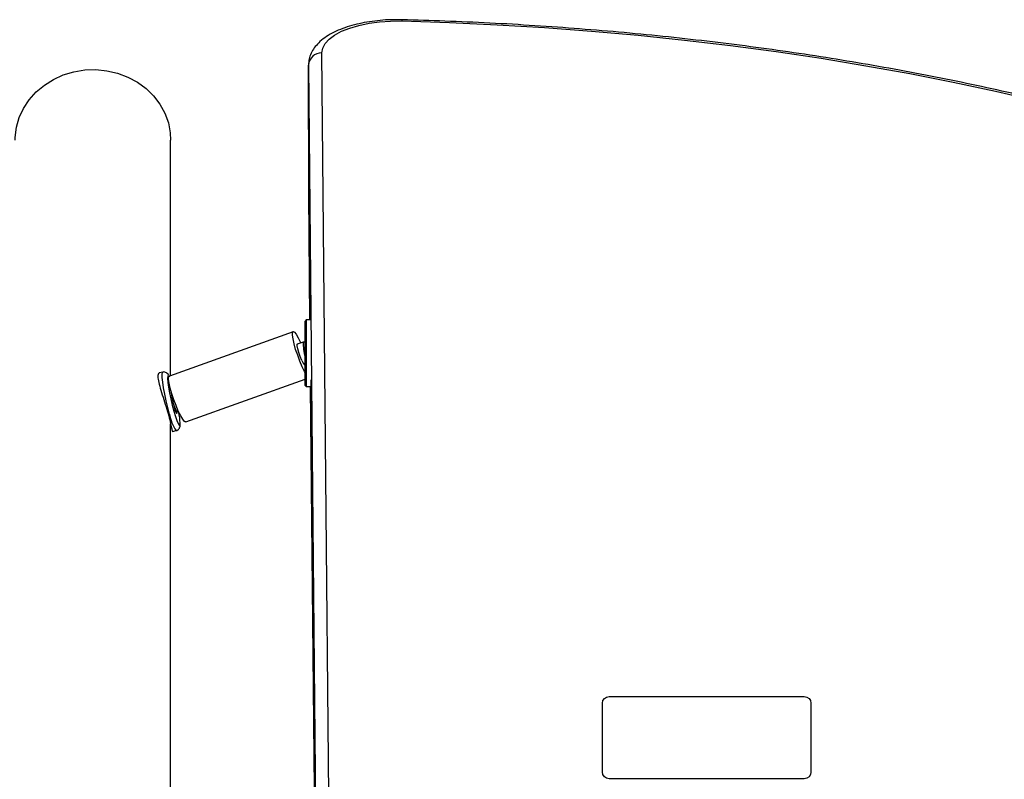
# Model space of a CAD drawing. Units: inches. Extents: x 78 to 137.1, y 124.9 to 193.9.
# Drawn here: x 106.4 to 108.6, y 192.1 to 193.9 of the extents above; entities that cross this region are included whole.
import ezdxf

# ---------------------------------------------------------------- set-up
doc = ezdxf.new("R2010")
doc.units = ezdxf.units.IN
doc.header["$MEASUREMENT"] = 0
doc.layers.add('Ebene 1', color=7, linetype='Continuous')

# ---------------------------------------------------------------- blocks, each defined once
blk = doc.blocks.new('block 3')
at = {"layer": 'Ebene 1', "color": 7, "lineweight": 25, "true_color": 0xffffff}
for points in [[(107.0443, 193.7904), (107.0464, 193.8011), (107.0519, 193.8118), (107.0608, 193.8218), (107.0736, 193.8312), (107.0894, 193.8397), (107.108, 193.8471), (107.1287, 193.8533), (107.1518, 193.8581), (107.1759, 193.8614), (107.201, 193.8631), (107.2265, 193.8633)], [(107.2265, 193.8633), (107.2269, 193.8652), (107.2276, 193.866)], [(107.2265, 193.8633), (107.3351, 193.8597), (107.4432, 193.8547), (107.5511, 193.8481), (107.6579, 193.8402), (107.7643, 193.8307), (107.8701, 193.8197), (107.9748, 193.8073), (108.0785, 193.7935), (108.1812, 193.7784), (108.2825, 193.7615), (108.3827, 193.7436), (108.4812, 193.7241), (108.578, 193.7032), (108.6735, 193.6812)], [(107.0694, 191.1339), (107.0443, 193.7904)], [(107.0143, 193.763), (107.0391, 191.1065)], [(107.0143, 193.6163), (107.0143, 193.763)], [(106.3463, 193.5921), (106.3467, 193.5983), (106.3494, 193.6211), (106.3556, 193.6431), (106.3653, 193.6643), (106.3783, 193.684), (106.3942, 193.7017), (106.4128, 193.7172), (106.4335, 193.7303), (106.4559, 193.7405), (106.48, 193.7477), (106.5048, 193.7517), (106.5299, 193.7525), (106.5551, 193.7499), (106.5795, 193.7442), (106.603, 193.7355), (106.6247, 193.7237), (106.6443, 193.7093), (106.6612, 193.6926), (106.6757, 193.6736), (106.687, 193.6531), (106.695, 193.6314), (106.6994, 193.6089), (106.7001, 193.5921)], [(107.0143, 193.6163), (107.0181, 193.1824)], [(107.0143, 193.6163), (107.0143, 193.4697)], [(106.7001, 193.0559), (106.7001, 193.5921)], [(107.0143, 193.4697), (107.0167, 193.1824)], [(107.0088, 193.1824), (107.0064, 193.1799)], [(107.0064, 193.0756), (107.0064, 193.1799)], [(107.0191, 193.1824), (107.0088, 193.1824)], [(107.0088, 193.1824), (107.0088, 193.0745)], [(106.9792, 193.1558), (106.6974, 193.0547)], [(106.9998, 193.0759), (106.9943, 193.0885), (106.9895, 193.1021), (106.9847, 193.1155), (106.9812, 193.1284), (106.9788, 193.1396), (106.9774, 193.1482), (106.9778, 193.1538), (106.9792, 193.156), (106.9823, 193.1546), (106.9861, 193.1498), (106.9909, 193.1419), (106.9961, 193.1312), (106.9967, 193.13)], [(107.0019, 193.1319), (106.9885, 193.1271)], [(106.9988, 193.0905), (106.9954, 193.0992), (106.9919, 193.1081), (106.9899, 193.1167), (106.9885, 193.1234), (106.9885, 193.1276), (106.9899, 193.1283), (106.9905, 193.1277)], [(107.0064, 193.1321), (107.0019, 193.1321)], [(107.0064, 193.0628), (107.005, 193.0654), (106.9998, 193.0759)], [(107.0054, 193.0795), (107.0064, 193.0799)], [(107.0064, 193.0334), (107.0064, 193.0756)], [(107.0088, 193.0745), (107.0088, 193.0308)], [(106.6825, 193.0637), (106.6739, 193.0618)], [(106.6977, 192.9682), (106.6939, 192.9829), (106.6901, 192.9982), (106.687, 193.0135), (106.6843, 193.028), (106.6822, 193.0408), (106.6812, 193.0513), (106.6812, 193.0587), (106.6819, 193.0628), (106.6825, 193.0637)], [(106.7177, 192.9748), (106.7125, 192.9874), (106.7074, 193.0008), (106.7029, 193.0144), (106.6991, 193.0271), (106.6967, 193.0382), (106.6953, 193.047), (106.6956, 193.0526), (106.6974, 193.0547)], [(106.7346, 192.9502), (107.0064, 193.0476)], [(107.0195, 193.0463), (107.0333, 191.5793)], [(106.7001, 193.0234), (106.7012, 193.016), (106.7029, 193.0067), (106.7049, 192.9963), (106.7074, 192.9867), (106.7101, 192.9781), (106.7122, 192.9724), (106.7139, 192.9698), (106.7149, 192.971), (106.7149, 192.9751)], [(107.0064, 193.0334), (107.0088, 193.0308)], [(107.0088, 193.0308), (107.0195, 193.0308)], [(107.0181, 193.0308), (107.0319, 191.5793)], [(106.7074, 192.9748), (106.7111, 192.9629), (106.7142, 192.9533), (106.7173, 192.9465), (106.7194, 192.9431), (106.7211, 192.9433), (106.7218, 192.9469), (106.7218, 192.9481)], [(106.7115, 192.9743), (106.7146, 192.9751)], [(106.7146, 192.9751), (106.7173, 192.976)], [(106.7001, 191.4886), (106.7001, 192.9462)], [(106.7001, 192.9458), (106.7005, 192.9458)], [(106.7046, 192.9286), (106.7129, 192.9305)]]:
    blk.add_lwpolyline(points, dxfattribs=at)
for points, knots in [([(107.2276, 193.866), (107.2231, 193.8662), (107.2186, 193.8662), (107.2141, 193.8662), (107.2059, 193.8662), (107.1976, 193.8659), (107.1893, 193.8655), (107.1811, 193.8648), (107.1728, 193.8641), (107.1649, 193.8631), (107.1566, 193.8621), (107.1487, 193.8609), (107.1411, 193.8595), (107.1332, 193.8579), (107.1256, 193.8564), (107.1184, 193.8543), (107.1108, 193.8524), (107.1035, 193.8502), (107.097, 193.8479), (107.0901, 193.8455), (107.0836, 193.8429), (107.077, 193.84), (107.0708, 193.8371), (107.0646, 193.8338), (107.0591, 193.8305), (107.0536, 193.8269), (107.0484, 193.8233), (107.0433, 193.8193), (107.0391, 193.8157), (107.0353, 193.8119), (107.0319, 193.8078), (107.0284, 193.8042), (107.0257, 193.8001), (107.0233, 193.7958), (107.0209, 193.7918), (107.0188, 193.7877), (107.0174, 193.7832), (107.016, 193.779), (107.015, 193.7746), (107.0147, 193.7703), (107.0143, 193.7677), (107.0143, 193.7653), (107.0143, 193.7627)], [0, 0, 0, 0, 1, 1, 1, 2, 2, 2, 3, 3, 3, 4, 4, 4, 5, 5, 5, 6, 6, 6, 7, 7, 7, 8, 8, 8, 9, 9, 9, 10, 10, 10, 11, 11, 11, 12, 12, 12, 13, 13, 13, 14, 14, 14, 14]), ([(110.3729, 192.5154), (110.3726, 192.5174), (110.3726, 192.5195), (110.3722, 192.5214), (110.3705, 192.5362), (110.3678, 192.5512), (110.3643, 192.5659), (110.3612, 192.5807), (110.3578, 192.5955), (110.3533, 192.6103), (110.3495, 192.6249), (110.3447, 192.6397), (110.3392, 192.6544), (110.334, 192.6692), (110.3285, 192.6838), (110.3219, 192.6983), (110.3157, 192.713), (110.3089, 192.7276), (110.3013, 192.7421), (110.294, 192.7567), (110.2861, 192.771), (110.2779, 192.7855), (110.2696, 192.7999), (110.2606, 192.8142), (110.251, 192.8287), (110.2417, 192.843), (110.2317, 192.8571), (110.221, 192.8713), (110.2107, 192.8856), (110.1996, 192.8997), (110.1883, 192.9136), (110.1769, 192.9278), (110.1649, 192.9415), (110.1521, 192.9555), (110.1397, 192.9693), (110.1266, 192.9831), (110.1132, 192.9968), (110.0997, 193.0104), (110.0856, 193.024), (110.0711, 193.0375), (110.0567, 193.0511), (110.0415, 193.0644), (110.0264, 193.0776), (110.0105, 193.0909), (109.9947, 193.1041), (109.9781, 193.1172), (109.9619, 193.1302), (109.9451, 193.1432), (109.9278, 193.1558), (109.9103, 193.1687), (109.8927, 193.1815), (109.8744, 193.1941), (109.8562, 193.2066), (109.8372, 193.219), (109.8183, 193.2314), (109.799, 193.2437), (109.7793, 193.2559), (109.7594, 193.268), (109.7394, 193.2798), (109.7191, 193.2919), (109.698, 193.3036), (109.677, 193.3153), (109.6557, 193.327), (109.634, 193.3384), (109.6123, 193.35), (109.5902, 193.3613), (109.5678, 193.3725), (109.5454, 193.3835), (109.5223, 193.3946), (109.4989, 193.4054), (109.4755, 193.4163), (109.4517, 193.4271), (109.4279, 193.4376), (109.4038, 193.4481), (109.3794, 193.4585), (109.3542, 193.4686), (109.3294, 193.479), (109.3043, 193.489), (109.2788, 193.4988), (109.2533, 193.5088), (109.2274, 193.5184), (109.2013, 193.5281), (109.1751, 193.5375), (109.1482, 193.5468), (109.1213, 193.5561), (109.0941, 193.5653), (109.0669, 193.5742), (109.0393, 193.583), (109.0118, 193.5918), (108.9839, 193.6006), (108.9556, 193.6089), (108.9277, 193.6173), (108.8991, 193.6257), (108.8702, 193.6337), (108.8416, 193.6418), (108.8123, 193.6497), (108.783, 193.6574), (108.7537, 193.665), (108.7241, 193.6724), (108.6941, 193.6798), (108.6642, 193.6871), (108.6342, 193.6943), (108.6035, 193.7012), (108.5732, 193.7081), (108.5426, 193.7146), (108.5116, 193.7212), (108.4805, 193.7277), (108.4495, 193.7339), (108.4182, 193.7401), (108.3868, 193.7461), (108.3551, 193.752), (108.3234, 193.7577), (108.2918, 193.7634), (108.2597, 193.7687), (108.2277, 193.774), (108.1953, 193.7794), (108.1633, 193.7844), (108.1305, 193.7892), (108.0978, 193.794), (108.0651, 193.7987), (108.0323, 193.8032), (107.9996, 193.8073), (107.9665, 193.8116), (107.9335, 193.8156), (107.9, 193.8195), (107.8666, 193.8233), (107.8332, 193.8268), (107.7998, 193.8304), (107.7664, 193.8335), (107.7326, 193.8367), (107.6992, 193.8397), (107.6651, 193.8426), (107.6313, 193.8452), (107.5976, 193.8479), (107.5635, 193.8504), (107.5294, 193.8524), (107.4952, 193.8547), (107.4611, 193.8567), (107.427, 193.8585), (107.3926, 193.8602), (107.3585, 193.8617), (107.3244, 193.8629), (107.292, 193.8641), (107.2596, 193.8652), (107.2276, 193.866)], [0, 0, 0, 0, 1, 1, 1, 2, 2, 2, 3, 3, 3, 4, 4, 4, 5, 5, 5, 6, 6, 6, 7, 7, 7, 8, 8, 8, 9, 9, 9, 10, 10, 10, 11, 11, 11, 12, 12, 12, 13, 13, 13, 14, 14, 14, 15, 15, 15, 16, 16, 16, 17, 17, 17, 18, 18, 18, 19, 19, 19, 20, 20, 20, 21, 21, 21, 22, 22, 22, 23, 23, 23, 24, 24, 24, 25, 25, 25, 26, 26, 26, 27, 27, 27, 28, 28, 28, 29, 29, 29, 30, 30, 30, 31, 31, 31, 32, 32, 32, 33, 33, 33, 34, 34, 34, 35, 35, 35, 36, 36, 36, 37, 37, 37, 38, 38, 38, 39, 39, 39, 40, 40, 40, 41, 41, 41, 42, 42, 42, 43, 43, 43, 44, 44, 44, 45, 45, 45, 46, 46, 46, 47, 47, 47, 48, 48, 48, 48]), ([(106.6739, 193.0614), (106.6729, 193.0607), (106.6719, 193.0601), (106.6715, 193.058), (106.6708, 193.0559), (106.6712, 193.0521), (106.6719, 193.0476), (106.6726, 193.0433), (106.6739, 193.038), (106.6753, 193.032), (106.677, 193.0261), (106.6791, 193.0194), (106.6812, 193.0123), (106.6836, 193.0053), (106.6856, 192.9979), (106.6881, 192.9905), (106.6905, 192.9832), (106.6925, 192.9758), (106.6943, 192.9691), (106.6963, 192.9622), (106.6981, 192.956), (106.6994, 192.9505), (106.7005, 192.9452), (106.7015, 192.9409), (106.7022, 192.9369), (106.7032, 192.9331), (106.7036, 192.9302), (106.7039, 192.9295), (106.7043, 192.9291), (106.7043, 192.9295), (106.7043, 192.9297)], [0, 0, 0, 0, 1, 1, 1, 2, 2, 2, 3, 3, 3, 4, 4, 4, 5, 5, 5, 6, 6, 6, 7, 7, 7, 8, 8, 8, 9, 9, 9, 10, 10, 10, 10]), ([(106.6956, 193.0568), (106.6956, 193.0569), (106.6956, 193.0569), (106.6953, 193.0571), (106.695, 193.0585), (106.6939, 193.0597), (106.6925, 193.0607), (106.6919, 193.0616), (106.6905, 193.0625), (106.6888, 193.0632), (106.6877, 193.0637), (106.686, 193.064), (106.6846, 193.064), (106.6839, 193.0638), (106.6832, 193.0637), (106.6825, 193.0635)], [0, 0, 0, 0, 1, 1, 1, 2, 2, 2, 3, 3, 3, 4, 4, 4, 5, 5, 5, 5]), ([(106.6967, 193.0542), (106.6967, 193.0544), (106.6946, 193.0561), (106.6946, 193.0561), (106.6946, 193.0561), (106.6936, 193.0542), (106.6936, 193.0542), (106.6936, 193.0542), (106.6932, 193.0489), (106.6932, 193.0489), (106.6932, 193.0489), (106.6939, 193.0404), (106.6939, 193.0404), (106.6939, 193.0404), (106.6953, 193.0294), (106.6953, 193.0294), (106.6953, 193.0294), (106.6977, 193.0163), (106.6977, 193.0163), (106.6977, 193.0163), (106.7008, 193.0025), (106.7008, 193.0025), (106.7008, 193.0025), (106.7039, 192.9884), (106.7039, 192.9884), (106.7039, 192.9884), (106.7074, 192.9748), (106.7074, 192.9748)], [0, 0, 0, 0, 1, 1, 1, 2, 2, 2, 3, 3, 3, 4, 4, 4, 5, 5, 5, 6, 6, 6, 7, 7, 7, 8, 8, 8, 9, 9, 9, 9]), ([(106.7346, 192.9502), (106.7346, 192.95), (106.7318, 192.9514), (106.7318, 192.9514), (106.7318, 192.9514), (106.7277, 192.9562), (106.7277, 192.9562), (106.7277, 192.9562), (106.7232, 192.9643), (106.7232, 192.9643), (106.7232, 192.9643), (106.7177, 192.9748), (106.7177, 192.9748)], [0, 0, 0, 0, 1, 1, 1, 2, 2, 2, 3, 3, 3, 4, 4, 4, 4]), ([(106.7129, 192.9309), (106.7136, 192.9309), (106.7139, 192.9309), (106.7146, 192.931), (106.716, 192.9315), (106.717, 192.9324), (106.718, 192.9334), (106.7191, 192.9343), (106.7194, 192.9352), (106.7201, 192.936), (106.7204, 192.9369), (106.7208, 192.9377), (106.7211, 192.9386), (106.7215, 192.9398), (106.7218, 192.941), (106.7218, 192.9421), (106.7218, 192.9433), (106.7218, 192.9445), (106.7218, 192.9457)], [0, 0, 0, 0, 1, 1, 1, 2, 2, 2, 3, 3, 3, 4, 4, 4, 5, 5, 5, 6, 6, 6, 6]), ([(108.1426, 192.325), (108.1426, 192.325), (107.6982, 192.325), (107.6982, 192.325), (107.6899, 192.325), (107.683, 192.3183), (107.683, 192.3101), (107.683, 192.3101), (107.683, 192.153), (107.683, 192.153), (107.683, 192.1447), (107.6899, 192.1378), (107.6982, 192.1378), (107.6982, 192.1378), (108.1426, 192.1378), (108.1426, 192.1378), (108.1512, 192.1378), (108.1577, 192.1447), (108.1577, 192.153), (108.1577, 192.153), (108.1577, 192.3101), (108.1577, 192.3101), (108.1577, 192.3183), (108.1512, 192.325), (108.1426, 192.325)], [0, 0, 0, 0, 1, 1, 1, 2, 2, 2, 3, 3, 3, 4, 4, 4, 5, 5, 5, 6, 6, 6, 7, 7, 7, 8, 8, 8, 8]), ([(108.1426, 192.325), (108.1426, 192.325), (107.6982, 192.325), (107.6982, 192.325), (107.6899, 192.325), (107.683, 192.3183), (107.683, 192.3101), (107.683, 192.3101), (107.683, 192.153), (107.683, 192.153), (107.683, 192.1447), (107.6899, 192.1378), (107.6982, 192.1378), (107.6982, 192.1378), (108.1426, 192.1378), (108.1426, 192.1378), (108.1512, 192.1378), (108.1577, 192.1447), (108.1577, 192.153), (108.1577, 192.153), (108.1577, 192.3101), (108.1577, 192.3101), (108.1577, 192.3183), (108.1512, 192.325), (108.1426, 192.325)], [0, 0, 0, 0, 1, 1, 1, 2, 2, 2, 3, 3, 3, 4, 4, 4, 5, 5, 5, 6, 6, 6, 7, 7, 7, 8, 8, 8, 8])]:
    blk.add_open_spline(points, degree=3, knots=knots, dxfattribs=at)
for points in [[(107.0443, 193.7904), (107.0284, 193.7911), (107.015, 193.7789), (107.0143, 193.763)], [(107.0019, 193.1321), (107.0016, 193.1321), (107.0016, 193.1312), (107.0016, 193.1296)], [(107.0016, 193.1296), (107.0016, 193.1236), (107.0036, 193.1086), (107.0064, 193.0961)], [(106.9988, 193.0905), (107.0002, 193.0861), (107.0029, 193.0819), (107.0064, 193.079)], [(106.7046, 192.9972), (106.7087, 192.9843), (106.7129, 192.9746), (106.7146, 192.9751)], [(106.6977, 192.9682), (106.6998, 192.9546), (106.7049, 192.9419), (106.7129, 192.9305)], [(106.7218, 192.9481), (106.7215, 192.956), (106.7204, 192.9639), (106.7191, 192.972)]]:
    blk.add_open_spline(points, degree=3, dxfattribs=at)
at = {"layer": 'Ebene 1', "lineweight": 0}
blk.add_open_spline([(108.1426, 192.325), (108.1426, 192.325), (107.6982, 192.325), (107.6982, 192.325), (107.6899, 192.325), (107.683, 192.3183), (107.683, 192.3101), (107.683, 192.3101), (107.683, 192.153), (107.683, 192.153), (107.683, 192.1447), (107.6899, 192.1378), (107.6982, 192.1378), (107.6982, 192.1378), (108.1426, 192.1378), (108.1426, 192.1378), (108.1512, 192.1378), (108.1577, 192.1447), (108.1577, 192.153), (108.1577, 192.153), (108.1577, 192.3101), (108.1577, 192.3101), (108.1577, 192.3183), (108.1512, 192.325), (108.1426, 192.325)], degree=3, knots=[0, 0, 0, 0, 1, 1, 1, 2, 2, 2, 3, 3, 3, 4, 4, 4, 5, 5, 5, 6, 6, 6, 7, 7, 7, 8, 8, 8, 8], dxfattribs=at)
blk.add_open_spline([(108.1426, 192.325), (108.1426, 192.325), (107.6982, 192.325), (107.6982, 192.325), (107.6899, 192.325), (107.683, 192.3183), (107.683, 192.3101), (107.683, 192.3101), (107.683, 192.153), (107.683, 192.153), (107.683, 192.1447), (107.6899, 192.1378), (107.6982, 192.1378), (107.6982, 192.1378), (108.1426, 192.1378), (108.1426, 192.1378), (108.1512, 192.1378), (108.1577, 192.1447), (108.1577, 192.153), (108.1577, 192.153), (108.1577, 192.3101), (108.1577, 192.3101), (108.1577, 192.3183), (108.1512, 192.325), (108.1426, 192.325)], degree=3, knots=[0, 0, 0, 0, 1, 1, 1, 2, 2, 2, 3, 3, 3, 4, 4, 4, 5, 5, 5, 6, 6, 6, 7, 7, 7, 8, 8, 8, 8], dxfattribs=at)

msp = doc.modelspace()

# ---------------------------------------------------------------- block references
at = {"layer": 'Ebene 1'}
msp.add_blockref('block 3', (0, 0), dxfattribs=at)

doc.saveas('drawing.dxf')
